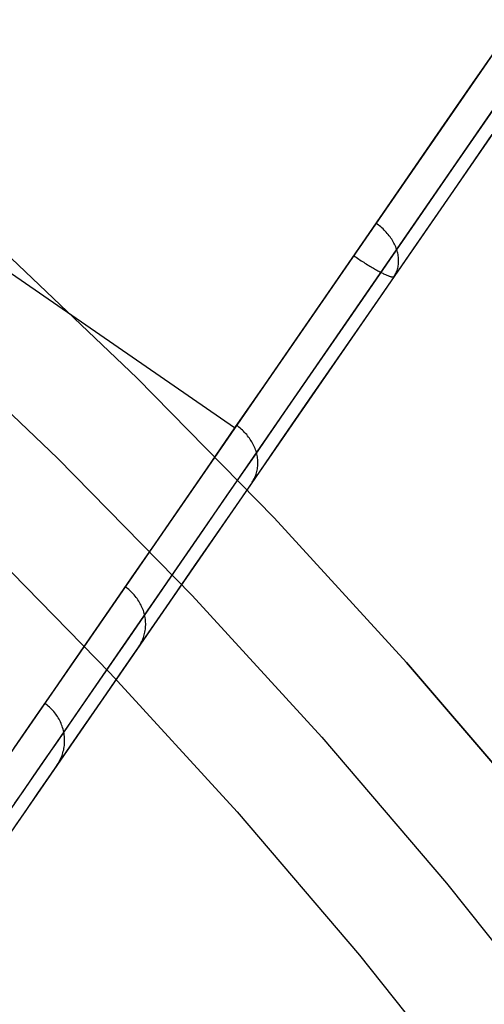
# Model space of a CAD drawing. Units: millimetres. Extents: x 657 to 1307, y 4488 to 5134.
# Drawn here: x 996 to 998, y 4837 to 4841 of the extents above; entities that cross this region are included whole.
import ezdxf

# ---------------------------------------------------------------- set-up
doc = ezdxf.new("R2010")
doc.units = ezdxf.units.MM
doc.header["$MEASUREMENT"] = 0
doc.layers.add('NEWTUBE', color=1, linetype='Continuous')
doc.layers.add('TUBEINSIDE50THICK', color=255, linetype='Continuous')

msp = doc.modelspace()

# ---------------------------------------------------------------- linework, layer by layer
at = {"layer": 'NEWTUBE'}
for p, q in [((996.4179, 4839.7279, 1304.3719), (995.7889, 4840.3258, 1304.3719)), ((995.7889, 4840.3258, 1137.5382), (996.4179, 4839.7279, 1137.5382)), ((995.7889, 4840.3258, 1220.9711), (996.4179, 4839.7279, 1220.9711)), ((995.4508, 4839.9576, 1135.0387), (996.0672, 4839.3716, 1135.0387)), ((997.0257, 4839.1085, 1304.3719), (996.4179, 4839.7279, 1304.3719)), ((996.4179, 4839.7279, 1137.5382), (997.0257, 4839.1085, 1137.5382)), ((996.4179, 4839.7279, 1220.9711), (997.0257, 4839.1085, 1220.9711)), ((996.0672, 4839.3716, 1135.0387), (996.6628, 4838.7646, 1135.0387)), ((997.6116, 4838.4684, 1304.3719), (997.0257, 4839.1085, 1304.3719)), ((997.0257, 4839.1085, 1137.5382), (997.6116, 4838.4684, 1137.5382)), ((997.0257, 4839.1085, 1220.9711), (997.6116, 4838.4684, 1220.9711)), ((995.7164, 4839.0152, 1132.5383), (996.2999, 4838.4206, 1132.5383)), ((996.6628, 4838.7646, 1135.0387), (997.2371, 4838.1373, 1135.0387)), ((998.175, 4837.8084, 1304.3719), (997.6116, 4838.4684, 1304.3719)), ((997.6116, 4838.4684, 1137.5382), (998.175, 4837.8084, 1137.5382)), ((997.6116, 4838.4684, 1220.9711), (998.175, 4837.8084, 1220.9711)), ((996.2999, 4838.4206, 1132.5383), (996.8624, 4837.8061, 1132.5383)), ((997.2371, 4838.1373, 1135.0387), (997.7892, 4837.4905, 1135.0387)), ((996.8624, 4837.8061, 1132.5383), (997.4033, 4837.1725, 1132.5383)), ((997.7892, 4837.4905, 1135.0387), (998.3185, 4836.8248, 1135.0387)), ((997.4033, 4837.1725, 1132.5383), (997.9218, 4836.5204, 1132.5383))]:
    msp.add_line(p, q, dxfattribs=at)
at = {"layer": 'TUBEINSIDE50THICK'}
for p, q in [((996.8508, 4839.5057, 1107.2342), (988.9487, 4844.9571, 1107.2342)), ((1000.0068, 4844.0804, 1051.4897), (996.2386, 4838.6183, 1052.3837)), ((1000.1285, 4844.0078, 1051.5475), (996.3591, 4838.544, 1052.4418)), ((1000.1895, 4843.9931, 1051.6871), (996.4173, 4838.5252, 1052.5822)), ((998.0762, 4841.282, 1104.7677), (997.9026, 4841.0304, 1105.0424)), ((997.9026, 4841.0304, 1105.0424), (997.7345, 4840.7867, 1105.3274)), ((997.9964, 4840.9173, 1104.9995), (997.8275, 4840.6724, 1105.2859)), ((997.9899, 4840.8047, 1104.896), (997.819, 4840.557, 1105.1857)), ((997.7345, 4840.7867, 1105.3274), (997.5721, 4840.5512, 1105.6224)), ((997.8275, 4840.6724, 1105.2859), (997.6642, 4840.4358, 1105.5823)), ((997.5721, 4840.5512, 1105.6224), (997.4154, 4840.3242, 1105.927)), ((997.819, 4840.557, 1105.1857), (997.6538, 4840.3176, 1105.4856)), ((997.4817, 4840.4082, 1105.8063), (997.4762, 4840.4122, 1105.8064)), ((997.4872, 4840.4042, 1105.8061), (997.4817, 4840.4082, 1105.8063)), ((997.6642, 4840.4358, 1105.5823), (997.5068, 4840.2076, 1105.8884)), ((997.4926, 4840.3999, 1105.8057), (997.4872, 4840.4042, 1105.8061)), ((997.4978, 4840.3956, 1105.8052), (997.4926, 4840.3999, 1105.8057)), ((997.5029, 4840.3911, 1105.8045), (997.4978, 4840.3956, 1105.8052)), ((997.5079, 4840.3865, 1105.8036), (997.5029, 4840.3911, 1105.8045)), ((997.5127, 4840.3818, 1105.8026), (997.5079, 4840.3865, 1105.8036)), ((997.5174, 4840.377, 1105.8015), (997.5127, 4840.3818, 1105.8026)), ((997.522, 4840.3721, 1105.8001), (997.5174, 4840.377, 1105.8015)), ((997.5264, 4840.3671, 1105.7987), (997.522, 4840.3721, 1105.8001)), ((997.5307, 4840.362, 1105.7971), (997.5264, 4840.3671, 1105.7987)), ((997.5348, 4840.3568, 1105.7953), (997.5307, 4840.362, 1105.7971)), ((997.4154, 4840.3242, 1105.927), (997.2648, 4840.1059, 1106.2408)), ((997.6538, 4840.3176, 1105.4856), (997.4946, 4840.0867, 1105.7953)), ((997.5387, 4840.3516, 1105.7935), (997.5348, 4840.3568, 1105.7953)), ((997.5424, 4840.3462, 1105.7914), (997.5387, 4840.3516, 1105.7935)), ((997.546, 4840.3408, 1105.7893), (997.5424, 4840.3462, 1105.7914)), ((997.5494, 4840.3354, 1105.7869), (997.546, 4840.3408, 1105.7893)), ((997.5526, 4840.3299, 1105.7845), (997.5494, 4840.3354, 1105.7869)), ((997.5556, 4840.3243, 1105.7819), (997.5526, 4840.3299, 1105.7845)), ((997.5585, 4840.3187, 1105.7792), (997.5556, 4840.3243, 1105.7819)), ((997.5611, 4840.3131, 1105.7764), (997.5585, 4840.3187, 1105.7792)), ((997.5635, 4840.3074, 1105.7735), (997.5611, 4840.3131, 1105.7764)), ((997.5658, 4840.3017, 1105.7704), (997.5635, 4840.3074, 1105.7735)), ((997.5678, 4840.296, 1105.7672), (997.5658, 4840.3017, 1105.7704)), ((997.5697, 4840.2903, 1105.764), (997.5678, 4840.296, 1105.7672)), ((997.5713, 4840.2846, 1105.7606), (997.5697, 4840.2903, 1105.764)), ((997.5727, 4840.2789, 1105.7571), (997.5713, 4840.2846, 1105.7606)), ((997.5739, 4840.2732, 1105.7535), (997.5727, 4840.2789, 1105.7571)), ((997.3773, 4840.2688, 1052.1374), (997.3829, 4840.265, 1052.1375)), ((997.3829, 4840.265, 1052.1375), (997.3885, 4840.2611, 1052.1378)), ((997.3885, 4840.2611, 1052.1378), (997.3942, 4840.2573, 1052.1384)), ((997.3942, 4840.2573, 1052.1384), (997.3998, 4840.2536, 1052.1392)), ((997.3998, 4840.2536, 1052.1392), (997.4054, 4840.2498, 1052.1403)), ((997.4054, 4840.2498, 1052.1403), (997.411, 4840.2462, 1052.1415)), ((997.411, 4840.2462, 1052.1415), (997.4166, 4840.2425, 1052.143)), ((997.4166, 4840.2425, 1052.143), (997.4222, 4840.239, 1052.1447)), ((997.4222, 4840.239, 1052.1447), (997.4277, 4840.2355, 1052.1467)), ((997.4277, 4840.2355, 1052.1467), (997.4332, 4840.232, 1052.1488)), ((997.4332, 4840.232, 1052.1488), (997.4387, 4840.2286, 1052.1512)), ((997.5749, 4840.2676, 1105.7498), (997.5739, 4840.2732, 1105.7535)), ((997.5757, 4840.2619, 1105.746), (997.5749, 4840.2676, 1105.7498)), ((997.5762, 4840.2563, 1105.7422), (997.5757, 4840.2619, 1105.746)), ((997.5758, 4840.229, 1105.7218), (997.5763, 4840.2344, 1105.726)), ((997.5766, 4840.2508, 1105.7382), (997.5762, 4840.2563, 1105.7422)), ((997.5763, 4840.2344, 1105.726), (997.5766, 4840.2398, 1105.7301)), ((997.5767, 4840.2453, 1105.7342), (997.5766, 4840.2508, 1105.7382)), ((997.5766, 4840.2398, 1105.7301), (997.5767, 4840.2453, 1105.7342)), ((997.5068, 4840.2076, 1105.8884), (997.3555, 4839.9882, 1106.2038)), ((997.4387, 4840.2286, 1052.1512), (997.444, 4840.2253, 1052.1538)), ((997.444, 4840.2253, 1052.1538), (997.4494, 4840.2221, 1052.1566)), ((997.4494, 4840.2221, 1052.1566), (997.4546, 4840.2189, 1052.1596)), ((997.4546, 4840.2189, 1052.1596), (997.4598, 4840.2159, 1052.1628)), ((997.4598, 4840.2159, 1052.1628), (997.4649, 4840.2129, 1052.1663)), ((997.4649, 4840.2129, 1052.1663), (997.4699, 4840.21, 1052.1699)), ((997.4699, 4840.21, 1052.1699), (997.4748, 4840.2072, 1052.1737)), ((997.4748, 4840.2072, 1052.1737), (997.4797, 4840.2045, 1052.1777)), ((997.4797, 4840.2045, 1052.1777), (997.4844, 4840.2018, 1052.1819)), ((997.4844, 4840.2018, 1052.1819), (997.489, 4840.1993, 1052.1862)), ((997.489, 4840.1993, 1052.1862), (997.4935, 4840.1969, 1052.1908)), ((997.4935, 4840.1969, 1052.1908), (997.4979, 4840.1946, 1052.1955)), ((997.4979, 4840.1946, 1052.1955), (997.5021, 4840.1925, 1052.2004)), ((997.5021, 4840.1925, 1052.2004), (997.5063, 4840.1904, 1052.2054)), ((997.5063, 4840.1904, 1052.2054), (997.5103, 4840.1884, 1052.2106)), ((997.5103, 4840.1884, 1052.2106), (997.5141, 4840.1866, 1052.2159)), ((997.5141, 4840.1866, 1052.2159), (997.5179, 4840.1849, 1052.2214)), ((997.5617, 4840.1848, 1105.6818), (997.5641, 4840.1893, 1105.6864)), ((997.5641, 4840.1893, 1105.6864), (997.5663, 4840.1939, 1105.6909)), ((997.5663, 4840.1939, 1105.6909), (997.5683, 4840.1986, 1105.6954)), ((997.5683, 4840.1986, 1105.6954), (997.5701, 4840.2035, 1105.6999)), ((997.5701, 4840.2035, 1105.6999), (997.5716, 4840.2084, 1105.7044)), ((997.5716, 4840.2084, 1105.7044), (997.573, 4840.2134, 1105.7088)), ((997.573, 4840.2134, 1105.7088), (997.5742, 4840.2186, 1105.7132)), ((997.5742, 4840.2186, 1105.7132), (997.5751, 4840.2238, 1105.7175)), ((997.5751, 4840.2238, 1105.7175), (997.5758, 4840.229, 1105.7218)), ((997.5179, 4840.1849, 1052.2214), (997.5214, 4840.1833, 1052.227)), ((997.5214, 4840.1833, 1052.227), (997.5248, 4840.1818, 1052.2327)), ((997.5248, 4840.1818, 1052.2327), (997.5281, 4840.1805, 1052.2385)), ((997.5281, 4840.1805, 1052.2385), (997.5312, 4840.1793, 1052.2445)), ((997.5312, 4840.1793, 1052.2445), (997.5341, 4840.1782, 1052.2506)), ((997.5341, 4840.1782, 1052.2506), (997.5369, 4840.1772, 1052.2567)), ((997.5369, 4840.1772, 1052.2567), (997.5395, 4840.1764, 1052.263)), ((997.5395, 4840.1764, 1052.263), (997.542, 4840.1757, 1052.2693)), ((997.542, 4840.1757, 1052.2693), (997.5442, 4840.1752, 1052.2757)), ((997.5442, 4840.1752, 1052.2757), (997.5463, 4840.1747, 1052.2822)), ((997.5463, 4840.1747, 1052.2822), (997.5482, 4840.1744, 1052.2888)), ((997.5482, 4840.1744, 1052.2888), (997.5499, 4840.1743, 1052.2954)), ((997.5499, 4840.1743, 1052.2954), (997.5515, 4840.1743, 1052.3021)), ((997.5515, 4840.1743, 1052.3021), (997.5528, 4840.1744, 1052.3087)), ((997.5528, 4840.1744, 1052.3087), (997.554, 4840.1746, 1052.3155)), ((997.554, 4840.1746, 1052.3155), (997.5549, 4840.175, 1052.3222)), ((997.5549, 4840.175, 1052.3222), (997.5557, 4840.1755, 1052.329)), ((997.5557, 4840.1755, 1052.329), (997.5563, 4840.1762, 1052.3358)), ((997.5563, 4840.1762, 1105.6727), (997.5591, 4840.1804, 1105.6773)), ((997.5591, 4840.1804, 1105.6773), (997.5617, 4840.1848, 1105.6818)), ((997.2648, 4840.1059, 1106.2408), (997.1204, 4839.8965, 1106.5636)), ((997.4946, 4840.0867, 1105.7953), (997.3415, 4839.8648, 1106.1144)), ((997.3555, 4839.9882, 1106.2038), (997.2103, 4839.7778, 1106.5281)), ((997.1204, 4839.8965, 1106.5636), (996.9823, 4839.6964, 1106.8948)), ((997.3415, 4839.8648, 1106.1144), (997.1946, 4839.6519, 1106.4425)), ((997.2103, 4839.7778, 1106.5281), (997.0716, 4839.5767, 1106.861)), ((996.9823, 4839.6964, 1106.8948), (996.8508, 4839.5057, 1107.2342)), ((997.1946, 4839.6519, 1106.4425), (997.0543, 4839.4484, 1106.7793)), ((997.0716, 4839.5767, 1106.861), (996.9394, 4839.3851, 1107.202)), ((996.8508, 4839.5057, 1107.2342), (996.7259, 4839.3247, 1107.5814)), ((996.8642, 4839.5131, 1107.2133), (996.8586, 4839.517, 1107.2133)), ((996.8696, 4839.509, 1107.2131), (996.8642, 4839.5131, 1107.2133)), ((996.8749, 4839.5047, 1107.2128), (996.8696, 4839.509, 1107.2131)), ((996.8801, 4839.5003, 1107.2123), (996.8749, 4839.5047, 1107.2128)), ((996.8852, 4839.4957, 1107.2117), (996.8801, 4839.5003, 1107.2123)), ((996.8901, 4839.4911, 1107.211), (996.8852, 4839.4957, 1107.2117)), ((996.8949, 4839.4862, 1107.2102), (996.8901, 4839.4911, 1107.211)), ((996.8995, 4839.4813, 1107.2092), (996.8949, 4839.4862, 1107.2102)), ((996.904, 4839.4762, 1107.2082), (996.8995, 4839.4813, 1107.2092)), ((996.9083, 4839.4711, 1107.207), (996.904, 4839.4762, 1107.2082)), ((996.9124, 4839.4658, 1107.2056), (996.9083, 4839.4711, 1107.207)), ((996.9164, 4839.4604, 1107.2042), (996.9124, 4839.4658, 1107.2056)), ((996.9201, 4839.4549, 1107.2026), (996.9164, 4839.4604, 1107.2042)), ((996.9237, 4839.4494, 1107.201), (996.9201, 4839.4549, 1107.2026)), ((997.0543, 4839.4484, 1106.7793), (996.9205, 4839.2546, 1107.1243)), ((996.9271, 4839.4437, 1107.1992), (996.9237, 4839.4494, 1107.201)), ((996.9304, 4839.438, 1107.1973), (996.9271, 4839.4437, 1107.1992)), ((996.9334, 4839.4322, 1107.1953), (996.9304, 4839.438, 1107.1973)), ((996.9362, 4839.4264, 1107.1931), (996.9334, 4839.4322, 1107.1953)), ((996.9388, 4839.4205, 1107.1909), (996.9362, 4839.4264, 1107.1931)), ((996.9412, 4839.4146, 1107.1886), (996.9388, 4839.4205, 1107.1909)), ((996.9435, 4839.4086, 1107.1862), (996.9412, 4839.4146, 1107.1886)), ((996.9455, 4839.4025, 1107.1837), (996.9435, 4839.4086, 1107.1862)), ((996.9473, 4839.3965, 1107.181), (996.9455, 4839.4025, 1107.1837)), ((996.9394, 4839.3851, 1107.202), (996.8139, 4839.2032, 1107.5509)), ((996.9488, 4839.3904, 1107.1783), (996.9473, 4839.3965, 1107.181)), ((996.9502, 4839.3843, 1107.1755), (996.9488, 4839.3904, 1107.1783)), ((996.9514, 4839.3783, 1107.1727), (996.9502, 4839.3843, 1107.1755)), ((996.9523, 4839.3722, 1107.1697), (996.9514, 4839.3783, 1107.1727)), ((996.953, 4839.3661, 1107.1667), (996.9523, 4839.3722, 1107.1697)), ((996.9535, 4839.36, 1107.1635), (996.953, 4839.3661, 1107.1667)), ((996.9537, 4839.354, 1107.1604), (996.9535, 4839.36, 1107.1635)), ((996.7259, 4839.3247, 1107.5814), (996.6079, 4839.1536, 1107.9358)), ((996.9494, 4839.313, 1107.1364), (996.9507, 4839.3187, 1107.14)), ((996.9507, 4839.3187, 1107.14), (996.9518, 4839.3244, 1107.1435)), ((996.9518, 4839.3244, 1107.1435), (996.9526, 4839.3302, 1107.147)), ((996.9526, 4839.3302, 1107.147), (996.9532, 4839.3361, 1107.1504)), ((996.9532, 4839.3361, 1107.1504), (996.9536, 4839.342, 1107.1538)), ((996.9536, 4839.342, 1107.1538), (996.9538, 4839.348, 1107.1571)), ((996.9538, 4839.348, 1107.1571), (996.9537, 4839.354, 1107.1604)), ((996.9316, 4839.2709, 1107.1068), (996.9346, 4839.2757, 1107.1106)), ((996.9346, 4839.2757, 1107.1106), (996.9373, 4839.2808, 1107.1144)), ((996.9373, 4839.2808, 1107.1144), (996.9398, 4839.2859, 1107.1181)), ((996.9398, 4839.2859, 1107.1181), (996.9422, 4839.2911, 1107.1218)), ((996.9422, 4839.2911, 1107.1218), (996.9443, 4839.2964, 1107.1255)), ((996.9443, 4839.2964, 1107.1255), (996.9462, 4839.3019, 1107.1292)), ((996.9462, 4839.3019, 1107.1292), (996.9479, 4839.3074, 1107.1328)), ((996.9479, 4839.3074, 1107.1328), (996.9494, 4839.313, 1107.1364)), ((996.9205, 4839.2546, 1107.1243), (996.7936, 4839.0706, 1107.4772)), ((996.9285, 4839.2661, 1107.1031), (996.9316, 4839.2709, 1107.1068)), ((996.8139, 4839.2032, 1107.5509), (996.6953, 4839.0313, 1107.907)), ((996.6079, 4839.1536, 1107.9358), (996.4968, 4838.9925, 1108.2972)), ((996.7936, 4839.0706, 1107.4772), (996.6736, 4838.8966, 1107.8376)), ((996.6953, 4839.0313, 1107.907), (996.5837, 4838.8694, 1108.2702)), ((996.4968, 4838.9925, 1108.2972), (996.3928, 4838.8418, 1108.665)), ((996.6736, 4838.8966, 1107.8376), (996.5606, 4838.7329, 1108.205)), ((996.3928, 4838.8418, 1108.665), (996.296, 4838.7015, 1109.0389)), ((996.5837, 4838.8694, 1108.2702), (996.4792, 4838.718, 1108.6398)), ((996.3714, 4838.7987, 1108.7658), (996.3658, 4838.8027, 1108.7659)), ((996.3768, 4838.7946, 1108.7657), (996.3714, 4838.7987, 1108.7658)), ((996.3821, 4838.7903, 1108.7654), (996.3768, 4838.7946, 1108.7657)), ((996.3873, 4838.7858, 1108.7651), (996.3821, 4838.7903, 1108.7654)), ((996.3923, 4838.7812, 1108.7646), (996.3873, 4838.7858, 1108.7651)), ((996.3972, 4838.7765, 1108.7641), (996.3923, 4838.7812, 1108.7646)), ((996.4019, 4838.7716, 1108.7635), (996.3972, 4838.7765, 1108.7641)), ((996.4064, 4838.7665, 1108.7627), (996.4019, 4838.7716, 1108.7635)), ((996.4108, 4838.7613, 1108.7619), (996.4064, 4838.7665, 1108.7627)), ((996.415, 4838.756, 1108.761), (996.4108, 4838.7613, 1108.7619)), ((996.419, 4838.7506, 1108.76), (996.415, 4838.756, 1108.761)), ((996.4229, 4838.7451, 1108.7589), (996.419, 4838.7506, 1108.76)), ((996.4792, 4838.718, 1108.6398), (996.3819, 4838.577, 1109.0156)), ((996.4265, 4838.7395, 1108.7577), (996.4229, 4838.7451, 1108.7589)), ((996.43, 4838.7337, 1108.7564), (996.4265, 4838.7395, 1108.7577)), ((996.4333, 4838.7279, 1108.755), (996.43, 4838.7337, 1108.7564)), ((996.4364, 4838.722, 1108.7536), (996.4333, 4838.7279, 1108.755)), ((996.4392, 4838.716, 1108.752), (996.4364, 4838.722, 1108.7536)), ((996.4419, 4838.7099, 1108.7504), (996.4392, 4838.716, 1108.752)), ((996.4444, 4838.7037, 1108.7487), (996.4419, 4838.7099, 1108.7504)), ((996.5606, 4838.7329, 1108.205), (996.4549, 4838.5796, 1108.579)), ((996.296, 4838.7015, 1109.0389), (996.2065, 4838.5718, 1109.4185)), ((996.4466, 4838.6975, 1108.7469), (996.4444, 4838.7037, 1108.7487)), ((996.4486, 4838.6913, 1108.7451), (996.4466, 4838.6975, 1108.7469)), ((996.4505, 4838.685, 1108.7432), (996.4486, 4838.6913, 1108.7451)), ((996.4521, 4838.6787, 1108.7412), (996.4505, 4838.685, 1108.7432)), ((996.4534, 4838.6723, 1108.7391), (996.4521, 4838.6787, 1108.7412)), ((996.4546, 4838.6659, 1108.7369), (996.4534, 4838.6723, 1108.7391)), ((996.4555, 4838.6595, 1108.7347), (996.4546, 4838.6659, 1108.7369)), ((996.2386, 4838.6183, 1052.3837), (992.4555, 4833.1346, 1053.0551)), ((996.4562, 4838.6531, 1108.7325), (996.4555, 4838.6595, 1108.7347)), ((996.4557, 4838.615, 1108.7177), (996.4564, 4838.6213, 1108.7203)), ((996.4567, 4838.6467, 1108.7302), (996.4562, 4838.6531, 1108.7325)), ((996.4564, 4838.6213, 1108.7203), (996.4568, 4838.6276, 1108.7228)), ((996.457, 4838.6403, 1108.7278), (996.4567, 4838.6467, 1108.7302)), ((996.4568, 4838.6276, 1108.7228), (996.457, 4838.634, 1108.7253)), ((996.457, 4838.634, 1108.7253), (996.457, 4838.6403, 1108.7278)), ((996.3819, 4838.577, 1109.0156), (996.292, 4838.4467, 1109.3969)), ((996.4549, 4838.5796, 1108.579), (996.3565, 4838.437, 1108.9591)), ((996.445, 4838.5726, 1108.6987), (996.4472, 4838.5784, 1108.7015)), ((996.4472, 4838.5784, 1108.7015), (996.4491, 4838.5844, 1108.7043)), ((996.4491, 4838.5844, 1108.7043), (996.4509, 4838.5903, 1108.707)), ((996.4509, 4838.5903, 1108.707), (996.4524, 4838.5964, 1108.7097)), ((996.4524, 4838.5964, 1108.7097), (996.4538, 4838.6025, 1108.7124)), ((996.4538, 4838.6025, 1108.7124), (996.4549, 4838.6087, 1108.7151)), ((996.4549, 4838.6087, 1108.7151), (996.4557, 4838.615, 1108.7177)), ((996.3591, 4838.544, 1052.4418), (992.5749, 4833.0586, 1053.1135)), ((996.2065, 4838.5718, 1109.4185), (996.1245, 4838.4529, 1109.8032)), ((996.4275, 4838.5399, 1108.6815), (996.4309, 4838.545, 1108.6844)), ((996.4309, 4838.545, 1108.6844), (996.4341, 4838.5503, 1108.6872)), ((996.4341, 4838.5503, 1108.6872), (996.4371, 4838.5557, 1108.6901)), ((996.4371, 4838.5557, 1108.6901), (996.44, 4838.5613, 1108.693)), ((996.44, 4838.5613, 1108.693), (996.4426, 4838.5669, 1108.6958)), ((996.4426, 4838.5669, 1108.6958), (996.445, 4838.5726, 1108.6987)), ((996.4173, 4838.5252, 1052.5822), (992.6302, 4833.0356, 1053.2543)), ((996.1245, 4838.4529, 1109.8032), (996.05, 4838.3449, 1110.1926)), ((996.292, 4838.4467, 1109.3969), (996.2096, 4838.3272, 1109.7835)), ((996.3565, 4838.437, 1108.9591), (996.2655, 4838.3051, 1109.345)), ((996.05, 4838.3449, 1110.1926), (995.9831, 4838.248, 1110.5862)), ((996.2096, 4838.3272, 1109.7835), (996.1347, 4838.2187, 1110.1748)), ((996.0153, 4838.2826, 1110.4235), (996.0098, 4838.2866, 1110.4236)), ((996.0207, 4838.2785, 1110.4234), (996.0153, 4838.2826, 1110.4235)), ((996.026, 4838.2741, 1110.4233), (996.0207, 4838.2785, 1110.4234)), ((996.0312, 4838.2696, 1110.423), (996.026, 4838.2741, 1110.4233)), ((996.0361, 4838.265, 1110.4227), (996.0312, 4838.2696, 1110.423)), ((996.2655, 4838.3051, 1109.345), (996.1821, 4838.1843, 1109.7361)), ((995.9831, 4838.248, 1110.5862), (995.9239, 4838.1622, 1110.9837)), ((996.041, 4838.2602, 1110.4224), (996.0361, 4838.265, 1110.4227)), ((996.0456, 4838.2552, 1110.4219), (996.041, 4838.2602, 1110.4224)), ((996.0501, 4838.2501, 1110.4214), (996.0456, 4838.2552, 1110.4219)), ((996.0545, 4838.2448, 1110.4209), (996.0501, 4838.2501, 1110.4214)), ((996.0586, 4838.2394, 1110.4203), (996.0545, 4838.2448, 1110.4209)), ((996.0626, 4838.2339, 1110.4196), (996.0586, 4838.2394, 1110.4203)), ((996.0663, 4838.2283, 1110.4189), (996.0626, 4838.2339, 1110.4196)), ((996.0699, 4838.2225, 1110.418), (996.0663, 4838.2283, 1110.4189)), ((996.1347, 4838.2187, 1110.1748), (996.0675, 4838.1213, 1110.5704)), ((996.0733, 4838.2166, 1110.4172), (996.0699, 4838.2225, 1110.418)), ((996.0765, 4838.2107, 1110.4163), (996.0733, 4838.2166, 1110.4172)), ((996.0794, 4838.2046, 1110.4153), (996.0765, 4838.2107, 1110.4163)), ((996.0822, 4838.1984, 1110.4143), (996.0794, 4838.2046, 1110.4153)), ((996.0848, 4838.1922, 1110.4132), (996.0822, 4838.1984, 1110.4143)), ((996.0871, 4838.1859, 1110.412), (996.0848, 4838.1922, 1110.4132)), ((996.0892, 4838.1795, 1110.4108), (996.0871, 4838.1859, 1110.412)), ((996.1821, 4838.1843, 1109.7361), (996.1064, 4838.0745, 1110.132)), ((995.9239, 4838.1622, 1110.9837), (995.8725, 4838.0876, 1111.3845)), ((996.0911, 4838.1731, 1110.4096), (996.0892, 4838.1795, 1110.4108)), ((996.0928, 4838.1666, 1110.4083), (996.0911, 4838.1731, 1110.4096)), ((996.0943, 4838.16, 1110.4069), (996.0928, 4838.1666, 1110.4083)), ((996.0955, 4838.1535, 1110.4055), (996.0943, 4838.16, 1110.4069)), ((996.0965, 4838.1469, 1110.4041), (996.0955, 4838.1535, 1110.4055)), ((996.0973, 4838.1402, 1110.4026), (996.0965, 4838.1469, 1110.4041)), ((996.0978, 4838.1336, 1110.4011), (996.0973, 4838.1402, 1110.4026)), ((996.0675, 4838.1213, 1110.5704), (996.008, 4838.035, 1110.9698)), ((996.0963, 4838.094, 1110.3912), (996.0971, 4838.1005, 1110.3929)), ((996.0971, 4838.1005, 1110.3929), (996.0977, 4838.1071, 1110.3946)), ((996.0977, 4838.1071, 1110.3946), (996.0981, 4838.1137, 1110.3963)), ((996.0982, 4838.127, 1110.3995), (996.0978, 4838.1336, 1110.4011)), ((996.0981, 4838.1137, 1110.3963), (996.0982, 4838.1203, 1110.3979)), ((996.0982, 4838.1203, 1110.3979), (996.0982, 4838.127, 1110.3995)), ((996.1064, 4838.0745, 1110.132), (996.0384, 4837.9759, 1110.5322)), ((996.0842, 4838.0496, 1110.3783), (996.0866, 4838.0558, 1110.3802)), ((996.0866, 4838.0558, 1110.3802), (996.0888, 4838.062, 1110.3821)), ((996.0888, 4838.062, 1110.3821), (996.0907, 4838.0682, 1110.384)), ((996.0907, 4838.0682, 1110.384), (996.0924, 4838.0746, 1110.3858)), ((996.0924, 4838.0746, 1110.3858), (996.094, 4838.081, 1110.3876)), ((996.094, 4838.081, 1110.3876), (996.0952, 4838.0874, 1110.3894)), ((996.0952, 4838.0874, 1110.3894), (996.0963, 4838.094, 1110.3912)), ((996.008, 4838.035, 1110.9698), (995.9563, 4837.9601, 1111.3726)), ((996.0655, 4838.0152, 1110.3668), (996.0691, 4838.0206, 1110.3687)), ((996.0691, 4838.0206, 1110.3687), (996.0725, 4838.0262, 1110.3707)), ((996.0725, 4838.0262, 1110.3707), (996.0758, 4838.0319, 1110.3726)), ((996.0758, 4838.0319, 1110.3726), (996.0788, 4838.0377, 1110.3745)), ((996.0788, 4838.0377, 1110.3745), (996.0816, 4838.0436, 1110.3764)), ((996.0816, 4838.0436, 1110.3764), (996.0842, 4838.0496, 1110.3783)), ((996.0384, 4837.9759, 1110.5322), (995.9782, 4837.8887, 1110.9363)), ((995.9563, 4837.9601, 1111.3726), (995.9125, 4837.8966, 1111.7783)), ((995.9125, 4837.8966, 1111.7783), (995.8766, 4837.8446, 1112.1863)), ((995.9782, 4837.8887, 1110.9363), (995.9259, 4837.8129, 1111.3438)), ((995.9259, 4837.8129, 1111.3438), (995.8816, 4837.7486, 1111.7542))]:
    msp.add_line(p, q, dxfattribs=at)

doc.saveas('drawing.dxf')
